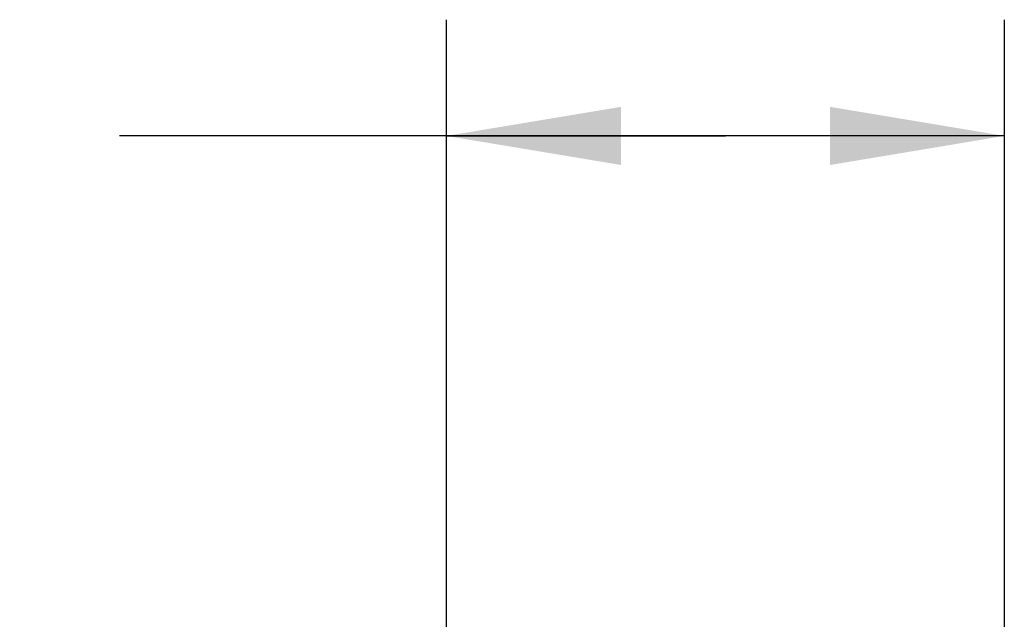
# Model space of a CAD drawing. Units: inches. Extents: x 0 to 17, y 0 to 11.
# Drawn here: x 13.5 to 14.6, y 4 to 4.7 of the extents above; entities that cross this region are included whole.
import ezdxf

# ---------------------------------------------------------------- set-up
doc = ezdxf.new("R2010")
doc.units = ezdxf.units.IN
doc.header["$LTSCALE"] = 0.935
doc.header["$MEASUREMENT"] = 0
doc.layers.get('0').update_dxf_attribs({"linetype": 'CONTINUOUS'})
doc.styles.get("Standard").update_dxf_attribs({"font": 'txt', "width": 0.8})
doc.dimstyles.new('DIMSTYLE_1', dxfattribs={"dimtxt": 0.2, "dimasz": 0.1875, "dimexe": 0.125, "dimexo": 0.0625, "dimgap": 0.1, "dimtad": 0, "dimtih": 1, "dimtoh": 1, "dimdec": 1, "dimlfac": 5, "dimzin": 4, "dimdsep": 46, "dimtxsty": 'Standard', "dimblk": '_FILLED', "dimblk1": '_FILLED', "dimblk2": '_FILLED', "dimcen": 0.09, "dimadec": 0, "dimazin": 0, "dimtp": 0.001, "dimtm": 0.001, "dimtfac": 1, "dimtdec": 1, "dimtofl": 0, "dimtmove": 0, "dimatfit": 3, "dimldrblk": '_FILLED', "dimfxl": 1, "dimtolj": 1, "dimtzin": 4, "dimarcsym": 0})

# ---------------------------------------------------------------- blocks, each defined once
blk = doc.blocks.new('_FILLED')
at = {"color": 0, "linetype": 'ByBlock'}
blk.add_solid([(0, 0), (-1, 0.1667), (-1, -0.1667)], dxfattribs=at)
blk = doc.blocks.new('*D5')
at = {"color": 2, "linetype": 'Continuous'}
for p, q in [((13.9879, 2.322), (13.9879, 4.6876)), ((14.5879, 2.322), (14.5879, 4.6876)), ((14.2879, 4.5626), (13.6361, 4.5626)), ((13.9879, 4.5626), (14.2879, 4.5626)), ((14.5879, 4.5626), (14.2879, 4.5626))]:
    blk.add_line(p, q, dxfattribs=at)
at = {"color": 2, "linetype": 'Continuous', "xscale": 0.1875, "yscale": 0.1875, "zscale": 0.1875, "rotation": 180}
blk.add_blockref('_FILLED', (13.9879, 4.5626), dxfattribs=at)
at = {"color": 2, "linetype": 'Continuous', "xscale": 0.1875, "yscale": 0.1875, "zscale": 0.1875}
blk.add_blockref('_FILLED', (14.5879, 4.5626), dxfattribs=at)
at = {"color": 2, "linetype": 'Continuous', "insert": (13.5361, 4.6626), "char_height": 0.2, "width": 1.32, "attachment_point": 3, "line_spacing_factor": 0.9}
blk.add_mtext('76{\\Ftxt.shx;\\W1.000000;\\H0.200000; }[3.0]\\PSYM', dxfattribs=at)

msp = doc.modelspace()

# ---------------------------------------------------------------- dimensions: what is measured, and where the dimension line sits
at = {"color": 2, "linetype": 'Continuous'}
dim = msp.add_linear_dim(base=(13.98786, 4.56259), p1=(14.58786, 2.25946), p2=(13.98786, 2.25946), angle=180, text='<>\\PSYM', dimstyle='DIMSTYLE_1', dxfattribs=at)
dim.commit()
dim.dimension.update_dxf_attribs({"geometry": '*D5', "text_midpoint": (12.87607, 4.41259), "dimtype": 160})

doc.saveas('drawing.dxf')
